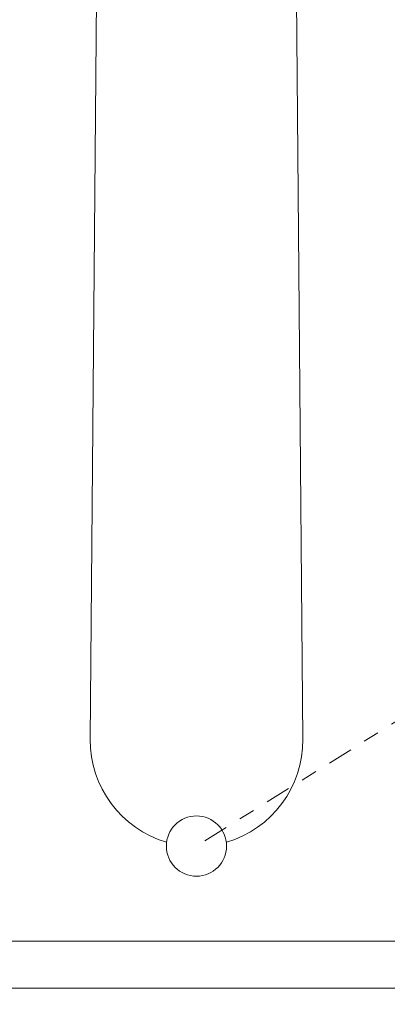
# Model space of a CAD drawing. Extents: x -81 to 500, y -37 to 364.
# Drawn here: x 223 to 225, y 15 to 21 of the extents above; entities that cross this region are included whole.
import ezdxf

# ---------------------------------------------------------------- set-up
doc = ezdxf.new("R2010")
doc.units = 0
doc.header["$MEASUREMENT"] = 0
doc.linetypes.add('CENTER', pattern=[2, 1.25, -0.25, 0.25, -0.25])
doc.layers.get('0').update_dxf_attribs({"linetype": 'CONTINUOUS', "lineweight": 15})
doc.layers.get('DEFPOINTS').update_dxf_attribs({"linetype": 'CONTINUOUS'})
doc.layers.add('Text', color=7, linetype='CONTINUOUS')
doc.styles.add('ROMAND', font='romand.shx', dxfattribs={"oblique": 15})
doc.dimstyles.new('ROMAND', dxfattribs={"dimscale": 30, "dimtxt": 0.125, "dimasz": 0.125, "dimexe": 0.0625, "dimexo": 0.0625, "dimgap": 0.09, "dimtad": 0, "dimtih": 1, "dimtoh": 1, "dimdec": 3, "dimzin": 0, "dimdsep": 46, "dimlunit": 4, "dimtxsty": 'ROMAND', "dimcen": 0, "dimadec": 0, "dimazin": 0, "dimtfac": 1, "dimtdec": 3, "dimtofl": 0, "dimtmove": 0, "dimatfit": 3, "dimfxl": 0, "dimtolj": 1, "dimtzin": 0, "dimarcsym": 0})

# ---------------------------------------------------------------- blocks, each defined once
blk = doc.blocks.new('*D93')
at = {"layer": 'DEFPOINTS', "color": 0}
for p in [(228.849, 20.05), (228.849, 18.5324)]:
    blk.add_point(p, dxfattribs=at)
at = {"layer": 'Text', "color": 0, "lineweight": -2}
for p, q in [((228.849, 8.095), (228.849, 17.5949)), ((227.9115, 8.095), (228.849, 8.095))]:
    blk.add_line(p, q, dxfattribs=at)
at = {"layer": 'Text', "color": 0}
blk.add_solid([(228.6928, 17.5949), (229.0053, 17.5949), (228.849, 18.5324)], dxfattribs=at)
at = {"layer": 'Text', "color": 0, "insert": (221.9331, 8.095), "char_height": 0.9375, "attachment_point": 5, "style": 'ROMAND'}
blk.add_mtext('\\A1;(2) \\A1;{\\H0.7x;\\S1/4;}"-20x 1"\\PS.S. BUTTON\\PSOCKET HEAD\\PCAP SCREW', dxfattribs=at)

msp = doc.modelspace()

# ---------------------------------------------------------------- linework, layer by layer
for p, q in [((223.5858, 25.9674), (223.5029, 16.2805)), ((224.7426, 25.9674), (224.8255, 16.2805)), ((229.7673, 15.0241), (218.5602, 15.0241)), ((229.7676, 14.73), (218.5599, 14.73))]:
    msp.add_line(p, q)
at = {"linetype": 'CENTER', "ltscale": 0.125}
msp.add_line((228.219, 18.1484), (224.1638, 15.6154), dxfattribs=at)
msp.add_circle((224.1638, 15.6154), 0.1875)
for centre, start, end in [((224.1646, 16.2741), 179.44907, 253.60125), ((224.1638, 16.2741), 286.32371, 0.55093)]:
    msp.add_arc(centre, 0.6618, start, end)

# ---------------------------------------------------------------- dimensions: what is measured, and where the dimension line sits
at = {"layer": 'Text'}
dim = msp.add_diameter_dim_2p(p1=(228.849, 20.05), p2=(228.849, 18.5324), text='(2) \\A1;{\\H0.7x;\\S1/4;}"-20x 1"\\PS.S. BUTTON\\PSOCKET HEAD\\PCAP SCREW', dimstyle='ROMAND', override={"dimscale": 7.5}, dxfattribs=at)
dim.commit()
dim.dimension.update_dxf_attribs({"geometry": '*D93', "text_midpoint": (221.9331, 8.095), "dimtype": 163})

doc.saveas('drawing.dxf')
